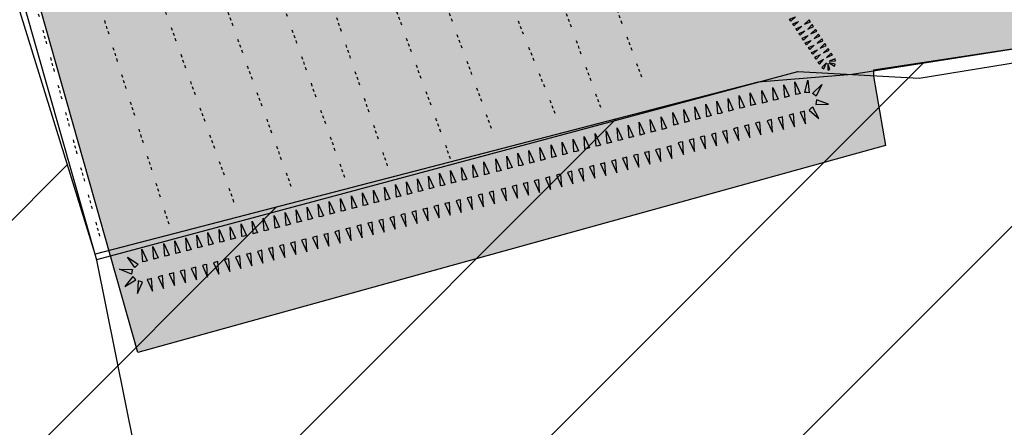
# Model space of a CAD drawing. Units: feet. Extents: x 442639 to 445151, y 513727 to 516000.
# Drawn here: x 443722 to 443809, y 514922 to 514958 of the extents above; entities that cross this region are included whole.
import ezdxf

# ---------------------------------------------------------------- set-up
doc = ezdxf.new("R2010")
doc.units = ezdxf.units.FT
doc.header["$MEASUREMENT"] = 0
doc.linetypes.add('HMBC3', pattern=[2.5, 0.25, -0.25, 0.25, -0.25, 0.25, -0.25, -1])
for name, color, linetype in [('AI', 14, 'CONTINUOUS'), ('EW_SURVEY2000', 40, 'CONTINUOUS'), ('FIELDBOUNDARY', 82, 'CONTINUOUS'), ('FURROW', 8, 'CONTINUOUS'), ('FW_AREA97', 8, 'CONTINUOUS'), ('HACHURE', 7, 'CONTINUOUS'), ('TRENCH', 1, 'CONTINUOUS')]:
    doc.layers.add(name, color=color, linetype=linetype)

msp = doc.modelspace()

# ---------------------------------------------------------------- hatches: boundary and pattern name
at = {"layer": 'EW_SURVEY2000', "ltscale": 100}
h = msp.add_hatch(color=256, dxfattribs=at)
h.paths.add_polyline_path([(443387.486, 515117.759), (443401.938, 515116.001), (443428.804, 515129.757), (443458.445, 515145.991), (443467.658, 515152.818), (443474.371, 515156.42), (443492.591, 515168.405), (443569.232, 515214.178), (443562.842, 515225.555), (443541.169, 515236.558), (443533.131, 515236.089), (443513.752, 515235.015), (443496.673, 515235.897), (443480.542, 515251.503), (443472.448, 515259.768), (443467.049, 515262.619), (443447.755, 515267.724), (443430.828, 515268.379), (443415.833, 515258.336), (443372.53, 515236.028), (443370.207, 515232.875), (443369.841, 515215.278), (443369.892, 515206.049), (443371.858, 515194.234), (443371.897, 515186.317), (443373.793, 515174.04), (443375.619, 515162.576), (443378.058, 515149.151), (443380.234, 515137.18)])
h.paths.add_polyline_path([(443732.418, 514928.621), (443713.771, 514994.291), (443722.924, 515002.16), (443761.164, 515022.467), (443776.196, 515027.214), (443817.072, 515035.389), (443815.517, 515041.609), (443808.05, 515057.769), (443786.609, 515099.573), (443773.951, 515133.475), (443776.078, 515135.746), (443779.014, 515136.466), (443782.79, 515137.536), (443785.767, 515137.808), (443788.706, 515137.994), (443796.404, 515141.395), (443893.945, 515167.777), (443912.954, 515168.657), (443955.124, 515170.997), (443952.581, 515123.63), (443912.949, 515117.422), (443913.17, 515094.376), (443914.78, 515061.207), (443914.883, 515055.591), (443915.296, 515049.357), (443915.492, 515042.932), (443915.914, 515014.231), (443948.413, 515031.114), (443953.9, 515015.498), (443915.811, 514997.832), (443917.24, 514971.663), (443797.03, 514953.411), (443797.03, 514952.884), (443798.085, 514946.818)])
at = {"layer": 'FW_AREA97', "ltscale": 100}
h = msp.add_hatch(dxfattribs=at)
h.set_pattern_fill('ANSI31', color=8, scale=125, style=0)
h.paths.add_polyline_path([(443587.976, 515216.422), (443587.008, 515217.521), (443572.596, 515207.835), (443554.939, 515197.486), (443537.909, 515187.539), (443512.937, 515172.36), (443493.964, 515160.977), (443460.41, 515139.802), (443431.975, 515122.345), (443414.896, 515111.466), (443405.384, 515106.045), (443399.1, 515103.478), (443393.603, 515101.232), (443388.405, 515100.389), (443382.732, 515099.191), (443382.074, 515096.91), (443382.397, 515095.15), (443383.543, 515088.919), (443383.564, 515083.883), (443382.192, 515078.123), (443381.034, 515073.431), (443384.221, 515057.626), (443318.708, 515029.564), (443254.002, 515002.669), (443234.433, 514993.639), (443208.082, 514982), (443180.76, 514970.831), (443151.714, 514959.132), (443125.983, 514948.738), (443135.654, 514903.446), (443139.613, 514884.672), (443178.623, 514701.908), (443209.061, 514703.713), (443226.823, 514704.523), (443230.584, 514708.161), (443242.217, 514710.213), (443252.61, 514710.952), (443261.806, 514711.15), (443272.893, 514709.467), (443279.945, 514710.574), (443284.828, 514712.057), (443293.882, 514712.385), (443306.489, 514711.397), (443312.899, 514711.584), (443321.46, 514712.019), (443331.486, 514712.646), (443343.241, 514714.157), (443419.665, 514722.594), (443437.929, 514724.52), (443451.344, 514726.381), (443463.086, 514728.088), (443474.139, 514729.712), (443483.152, 514730.814), (443493.31, 514731.457), (443499.823, 514717.34), (443505.96, 514717.727), (443516.897, 514718.8), (443528.375, 514721.107), (443537.759, 514722.358), (443555.617, 514723.33), (443565.188, 514722.572), (443571.898, 514721.985), (443575.656, 514722.203), (443577.304, 514722.298), (443621.209, 514712.311), (443656.081, 514706.29), (443682.603, 514701.884), (443707.118, 514697.606), (443718.23, 514696.192), (443714.653, 514598.287), (443713.04, 514556.317), (443712.419, 514504.673), (443712.312, 514456.317), (443712.227, 514418.293), (443716.388, 514403.701), (443727.177, 514401.071), (443733.588, 514379.739), (443741.521, 514358.019), (443744.908, 514351.825), (443767.696, 514356.857), (443784.606, 514360.77), (443804.504, 514365.451), (443826.874, 514370.795), (443845.143, 514375.041), (443861.878, 514378.9), (443915.081, 514200), (443906.52, 514038.617), (443920.995, 514037.304), (443931.512, 514036.691), (443947.55, 514036.813), (443967.072, 514036.932), (443981.751, 514037.935), (444001.138, 514037.546), (444024.018, 514034.044), (444038.941, 514033.828), (444056.89, 514033.622), (444074.802, 514033.059), (444089.091, 514031.854), (444101.609, 514031.789), (444113.954, 514032.79), (444123.013, 514034.107), (444123.494, 514029.367), (444179.611, 514028.124), (444375.796, 514023.777), (444377.951, 514033.209), (444378.25, 514062.755), (444378.087, 514070.071), (444377.953, 514077.668), (444378.361, 514088.652), (444378.861, 514096.498), (444379.901, 514103.877), (444382.107, 514122.088), (444382.784, 514132.456), (444385.055, 514147.012), (444387.527, 514164.561), (444389.714, 514186.923), (444391.965, 514209.43), (444393.185, 514220.453), (444393.626, 514228.981), (444395.344, 514261.938), (444396.717, 514283.83), (444397.381, 514301.942), (444396.774, 514312.786), (444397.089, 514320.184), (444397.475, 514332.254), (444395.478, 514362.221), (444394.144, 514387.128), (444391.229, 514408.389), (444396.915, 514413.69), (444401.219, 514435.021), (444402.766, 514457.906), (444405.466, 514495.243), (444410.112, 514529.546), (444417.166, 514561.61), (444433.174, 514600.373), (444445.84, 514629.849), (444455.106, 514659.044), (444464.293, 514692.274), (444472.216, 514718.602), (444475.441, 514733.881), (444488.391, 514761.65), (444498.755, 514784.171), (444527.77, 514804.406), (444584.336, 514844.969), (444588.423, 514851.988), (444592.663, 514859.269), (444594.769, 514862.503), (444596.977, 514866.392), (444598.721, 514870.607), (444611.206, 514897.781), (444621.234, 514922.335), (444629.071, 514942.418), (444635.483, 514956.791), (444636.385, 514966.775), (444638.564, 514973.326), (444644.322, 514984.918), (444649.1, 514996.077), (444581.108, 515024.078), (444596.393, 515068.324), (444336.753, 515100), (444319.507, 515100.56), (444303.713, 515101.475), (444281.566, 515103.673), (444245.735, 515107.228), (444205.939, 515110.682), (444194.374, 515112.263), (444162.318, 515117.023), (444139.128, 515119.15), (444119.952, 515119.969), (444093.765, 515121.632), (444085.455, 515122.109), (444057.939, 515138.013), (444004.897, 515142.766), (444002.009, 515131.644), (444000, 515122.425), (443999.067, 515110.465), (443998.885, 515097.84), (443997.843, 515086.907), (443992.669, 515065.269), (443985.83, 515030.168), (443974.504, 514977.22), (443969.906, 514974.092), (443965.16, 514973.735), (443962.387, 514975.357), (443950.053, 514978.687), (443943.973, 514976.446), (443795.152, 514953.041), (443786.899, 514952.359), (443728.658, 514937.257), (443713.615, 514985.752), (443699.924, 514992.359), (443696.242, 515002.999), (443692.278, 515017.761), (443687.475, 515027.814), (443679.879, 515041.356), (443672.688, 515053.239), (443666.544, 515059.216), (443649.375, 515102.318), (443639.181, 515121.193), (443626.884, 515153.736), (443593.807, 515207.041)])
at = {"layer": 'TRENCH', "ltscale": 100}
h = msp.add_hatch(color=256, dxfattribs=at)
h.paths.add_polyline_path([(443444.348, 515139.572), (443443.373, 515141.012), (443407.547, 515121.493), (443408.202, 515120.085)])
h.paths.add_polyline_path([(443483.252, 515162), (443484.901, 515162.649), (443466.734, 515198.214), (443465.416, 515197.545)])
h.paths.add_polyline_path([(443517.75, 515184.372), (443518.62, 515182.716), (443550.313, 515203.13), (443548.717, 515204.451)])
h.paths.add_polyline_path([(443679.504, 515139.262), (443681.179, 515139.75), (443643.747, 515232.77), (443642.153, 515232.133)], flags=17)
h.paths.add_polyline_path([(443560.104, 515195.095), (443558.689, 515195.42), (443539.705, 515085.728), (443541.124, 515085.449)])
h.paths.add_polyline_path([(443441.823, 515053.496), (443442.367, 515054.811), (443429.876, 515059.598), (443429.55, 515058.144)])
h.paths.add_polyline_path([(443454.402, 515012.917), (443453.081, 515013.418), (443457.193, 515024.46), (443458.551, 515023.946)])
h.paths.add_polyline_path([(443526.59, 515085.07), (443525.15, 515084.894), (443540.607, 514936.243), (443542.135, 514936.489)])
h.paths.add_polyline_path([(443457.832, 514965.49), (443457.319, 514966.917), (443420.536, 514952.894), (443421.036, 514951.477)])
h.paths.add_polyline_path([(443586.695, 515064.09), (443587.928, 515064.659), (443598.832, 515036.686), (443597.516, 515036.256)])
h.paths.add_polyline_path([(443642.329, 515065.428), (443642.185, 515063.906), (443602.508, 515066.574), (443602.619, 515068.047)], flags=17)
h.paths.add_polyline_path([(443629.648, 515090.047), (443628.268, 515090.169), (443629.104, 515100.325), (443630.546, 515100.227)], flags=17)
h.paths.add_polyline_path([(443641.901, 515046.461), (443640.78, 515027.021), (443642.257, 515026.956), (443643.407, 515046.529)], flags=17)
h.paths.add_polyline_path([(443613.368, 514921.596), (443614.818, 514922.262), (443652.746, 514829.498), (443651.105, 514829.188)])
h.paths.add_polyline_path([(443748.705, 514887.436), (443747.537, 514886.424), (443800.31, 514826.507), (443801.532, 514827.653)])
h.paths.add_polyline_path([(443778.329, 515074.969), (443776.546, 515074.414), (443773.702, 515090.476), (443775.699, 515091.08)], flags=17)
h.paths.add_polyline_path([(443871.281, 515019.199), (443870.522, 515017.464), (443849.048, 515029.417), (443850.465, 515031.68)], flags=17)
h.paths.add_polyline_path([(443847.133, 515072.648), (443845.192, 515072.037), (443842.709, 515082.193), (443845.17, 515082.528)], flags=17)
h.paths.add_polyline_path([(444045.314, 514982.301), (444049.127, 514979.066), (444045.892, 514975.254), (444042.079, 514978.488)])
h.paths.add_polyline_path([(444115.961, 514979.57), (444120.01, 514982.504), (444122.944, 514978.455), (444118.895, 514975.521)])
h.paths.add_polyline_path([(444190.813, 514982.443), (444195.114, 514984.993), (444197.664, 514980.692), (444193.363, 514978.142)])
h.paths.add_polyline_path([(444048.71, 515084.197), (444052.382, 515087.59), (444055.775, 515083.918), (444052.103, 515080.525)])
h.paths.add_polyline_path([(444124.079, 515073.634), (444128.312, 515076.296), (444130.974, 515072.064), (444126.742, 515069.401)])
h.paths.add_polyline_path([(444049.717, 515169.782), (444054.693, 515170.271), (444055.183, 515165.295), (444050.207, 515164.806)])
h.paths.add_polyline_path([(444115.388, 515183.688), (444119.415, 515186.651), (444122.379, 515182.624), (444118.352, 515179.661)])
h.paths.add_polyline_path([(444185.165, 515149.894), (444188.835, 515153.29), (444192.231, 515149.62), (444188.561, 515146.224)])
edge = h.paths.add_edge_path()
edge.add_line((443661.107, 515245.617), (443660.644, 515247.337))
edge.add_line((443660.644, 515247.337), (443648.085, 515241.695))
edge.add_line((443648.085, 515241.695), (443637.362, 515236.494))
edge.add_line((443637.362, 515236.494), (443624.812, 515229.893))
edge.add_line((443624.812, 515229.893), (443612.498, 515223.264))
edge.add_line((443612.498, 515223.264), (443598.3, 515215.38))
edge.add_line((443598.3, 515215.38), (443599.54, 515213.854))
edge.add_line((443599.54, 515213.854), (443610.28, 515220.162))
edge.add_line((443610.28, 515220.162), (443621.443, 515226.208))
edge.add_line((443621.443, 515226.208), (443632.096, 515231.881))
edge.add_line((443632.096, 515231.881), (443644.21, 515237.875))
edge.add_line((443644.21, 515237.875), (443661.107, 515245.617))
edge.add_line((443876.086, 514893.121), (443976.086, 514893.121))

# ---------------------------------------------------------------- linework, layer by layer
at = {"layer": 'AI', "color": 17}
msp.add_lwpolyline([(443578.688, 515126.035, 0.000001), (443578.899, 515127.366, 0.000001)], format="xyb", dxfattribs=at)
at = {"layer": 'EW_SURVEY2000', "ltscale": 100}
msp.add_lwpolyline([(443915.492, 515042.932), (443915.914, 515014.231), (443948.413, 515031.114), (443953.9, 515015.498), (443915.811, 514997.832), (443917.24, 514971.663), (443797.03, 514953.411), (443797.03, 514952.884), (443798.085, 514946.818), (443732.418, 514928.621), (443713.771, 514994.291), (443722.924, 515002.16), (443761.164, 515022.467), (443776.196, 515027.214), (443817.072, 515035.389)], dxfattribs=at)
at = {"layer": 'FIELDBOUNDARY'}
for points in [[(443728.8, 514936.8), (443790.39, 514953.294), (443801.064, 514952.727), (443937.128, 514974.905), (443944.024, 514976.457), (443950.126, 514978.714), (443954.91, 514977.785), (443961.087, 514976.148), (443965.063, 514973.728), (443969.956, 514974.095), (443973.058, 514975.373), (443978.189, 514981.926), (443978.633, 514988.809), (443979.581, 514996.687), (443999.307, 515100.048)], [(443778.458, 514690.271), (443728.809, 514936.725), (443715.048, 514985.014), (443700.327, 514992.594), (443453.108, 514848.88)]]:
    msp.add_lwpolyline(points, dxfattribs=at)
at = {"layer": 'FURROW', "linetype": 'HMBC3', "flags": 128}
for points in [[(443757.328, 515005.666), (443776.671, 514952.792)], [(443769.085, 514949.607), (443747.433, 515003.75)], [(443753.73, 515002.997), (443773.073, 514950.123)], [(443744.127, 515001.169), (443763.47, 514948.295)], [(443730.802, 514999.353), (443750.579, 514943.989)], [(443725.807, 514998.456), (443745.977, 514942.912)], [(443740.529, 514998.5), (443759.873, 514945.626)], [(443754.356, 514945.011), (443736.627, 514996.567)], [(443740.855, 514941.845), (443722.173, 514993.842)], [(443735.153, 514939.896), (443719.276, 514990.112)], [(443716.081, 514985.852), (443729.263, 514938.07)]]:
    msp.add_lwpolyline(points, dxfattribs=at)
at = {"layer": 'FW_AREA97', "color": 8, "ltscale": 100}
msp.add_lwpolyline([(443985.83, 515030.168), (443974.504, 514977.22), (443969.906, 514974.092), (443965.16, 514973.735), (443962.387, 514975.357), (443950.053, 514978.687), (443943.973, 514976.446), (443795.152, 514953.041), (443786.899, 514952.359), (443728.658, 514937.257), (443713.615, 514985.752), (443699.924, 514992.359), (443696.242, 515002.999), (443692.278, 515017.761), (443687.475, 515027.814), (443679.879, 515041.356)], dxfattribs=at)
at = {"layer": 'HACHURE', "ltscale": 100}
for points in [[(443789.722, 514957.817), (443789.667, 514957.9), (443790.18, 514958.12), (443789.777, 514957.733)], [(443789.998, 514957.4), (443789.943, 514957.483), (443790.457, 514957.704), (443790.053, 514957.316)], [(443790.275, 514956.983), (443790.219, 514957.066), (443790.733, 514957.287), (443790.33, 514956.9)], [(443791.441, 514957.757), (443791.386, 514957.84), (443790.983, 514957.453), (443791.496, 514957.674)], [(443791.718, 514957.34), (443791.662, 514957.424), (443791.259, 514957.036), (443791.773, 514957.257)], [(443790.551, 514956.566), (443790.496, 514956.65), (443791.009, 514956.87), (443790.606, 514956.483)], [(443790.827, 514956.15), (443790.772, 514956.233), (443791.286, 514956.454), (443790.882, 514956.066)], [(443791.994, 514956.924), (443791.939, 514957.007), (443791.536, 514956.62), (443792.049, 514956.84)], [(443792.27, 514956.507), (443792.215, 514956.59), (443791.812, 514956.203), (443792.326, 514956.424)], [(443791.104, 514955.733), (443791.048, 514955.816), (443791.562, 514956.037), (443791.159, 514955.65)], [(443791.38, 514955.316), (443791.325, 514955.4), (443791.838, 514955.62), (443791.435, 514955.233)], [(443792.547, 514956.09), (443792.491, 514956.174), (443792.088, 514955.786), (443792.602, 514956.007)], [(443792.823, 514955.673), (443792.768, 514955.757), (443792.365, 514955.369), (443792.878, 514955.59)], [(443791.656, 514954.9), (443791.601, 514954.983), (443792.115, 514955.204), (443791.712, 514954.816)], [(443791.933, 514954.483), (443791.877, 514954.566), (443792.391, 514954.787), (443791.988, 514954.4)], [(443793.099, 514955.257), (443793.044, 514955.34), (443792.641, 514954.953), (443793.155, 514955.173)], [(443793.376, 514954.84), (443793.32, 514954.923), (443792.917, 514954.536), (443793.431, 514954.757)], [(443792.225, 514954.015), (443792.288, 514953.936), (443792.657, 514954.356), (443792.163, 514954.093)], [(443792.582, 514953.611), (443792.664, 514953.553), (443792.902, 514954.059), (443792.501, 514953.669)], [(443793.118, 514953.462), (443793.217, 514953.478), (443793.029, 514954.004), (443793.019, 514953.446)], [(443793.651, 514953.87), (443793.684, 514953.964), (443793.133, 514954.054), (443793.617, 514953.775)], [(443793.682, 514954.327), (443793.66, 514954.425), (443793.146, 514954.203), (443793.705, 514954.23)], [(443789.43, 514951.078), (443789.236, 514951.028), (443789.158, 514952.143), (443789.623, 514951.127)], [(443790.399, 514951.325), (443790.205, 514951.275), (443790.127, 514952.391), (443790.592, 514951.374)], [(443791.196, 514951.461), (443790.997, 514951.475), (443791.275, 514952.558), (443791.396, 514951.446)], [(443791.846, 514951.263), (443791.684, 514951.38), (443792.49, 514952.155), (443792.008, 514951.146)], [(443785.499, 514950.125), (443785.305, 514950.075), (443785.227, 514951.191), (443785.692, 514950.174)], [(443786.468, 514950.372), (443786.274, 514950.322), (443786.196, 514951.438), (443786.661, 514950.421)], [(443787.492, 514950.583), (443787.298, 514950.534), (443787.22, 514951.649), (443787.685, 514950.633)], [(443788.461, 514950.83), (443788.267, 514950.781), (443788.189, 514951.896), (443788.654, 514950.88)], [(443782.592, 514949.383), (443782.398, 514949.334), (443782.32, 514950.449), (443782.785, 514949.433)], [(443783.561, 514949.63), (443783.367, 514949.581), (443783.289, 514950.696), (443783.754, 514949.68)], [(443784.53, 514949.878), (443784.336, 514949.828), (443784.258, 514950.943), (443784.723, 514949.927)], [(443792.007, 514950.608), (443791.977, 514950.41), (443793.095, 514950.444), (443792.037, 514950.805)], [(443779.685, 514948.642), (443779.491, 514948.592), (443779.413, 514949.708), (443779.878, 514948.691)], [(443780.654, 514948.889), (443780.46, 514948.839), (443780.382, 514949.955), (443780.847, 514948.938)], [(443781.623, 514949.136), (443781.429, 514949.087), (443781.351, 514950.202), (443781.816, 514949.185)], [(443789.825, 514949.527), (443789.631, 514949.478), (443790.097, 514948.461), (443790.019, 514949.577)], [(443790.794, 514949.774), (443790.6, 514949.725), (443791.066, 514948.708), (443790.988, 514949.824)], [(443791.545, 514950.048), (443791.39, 514949.923), (443792.237, 514949.193), (443791.701, 514950.174)], [(443775.761, 514947.53), (443775.567, 514947.481), (443775.489, 514948.596), (443775.954, 514947.58)], [(443776.73, 514947.778), (443776.536, 514947.728), (443776.458, 514948.843), (443776.923, 514947.827)], [(443777.699, 514948.025), (443777.505, 514947.975), (443777.427, 514949.091), (443777.892, 514948.074)], [(443778.668, 514948.272), (443778.474, 514948.222), (443778.396, 514949.338), (443778.861, 514948.321)], [(443785.894, 514948.574), (443785.7, 514948.525), (443786.166, 514947.508), (443786.088, 514948.624)], [(443786.863, 514948.821), (443786.669, 514948.772), (443787.135, 514947.756), (443787.057, 514948.871)], [(443787.887, 514949.033), (443787.693, 514948.983), (443788.159, 514947.967), (443788.081, 514949.082)], [(443788.856, 514949.28), (443788.662, 514949.231), (443789.128, 514948.214), (443789.05, 514949.329)], [(443772.854, 514946.789), (443772.66, 514946.739), (443772.582, 514947.855), (443773.047, 514946.838)], [(443773.823, 514947.036), (443773.629, 514946.987), (443773.551, 514948.102), (443774.016, 514947.085)], [(443774.792, 514947.283), (443774.598, 514947.234), (443774.52, 514948.349), (443774.985, 514947.333)], [(443782.987, 514947.833), (443782.793, 514947.783), (443783.259, 514946.767), (443783.181, 514947.882)], [(443783.956, 514948.08), (443783.762, 514948.031), (443784.228, 514947.014), (443784.15, 514948.129)], [(443784.925, 514948.327), (443784.731, 514948.278), (443785.197, 514947.261), (443785.119, 514948.377)], [(443768.978, 514945.8), (443768.784, 514945.751), (443768.706, 514946.866), (443769.172, 514945.85)], [(443769.947, 514946.047), (443769.753, 514945.998), (443769.675, 514947.113), (443770.14, 514946.097)], [(443770.916, 514946.295), (443770.722, 514946.245), (443770.644, 514947.361), (443771.109, 514946.344)], [(443771.885, 514946.542), (443771.691, 514946.492), (443771.613, 514947.608), (443772.078, 514946.591)], [(443780.08, 514947.091), (443779.886, 514947.042), (443780.352, 514946.026), (443780.274, 514947.141)], [(443781.049, 514947.339), (443780.855, 514947.289), (443781.321, 514946.273), (443781.243, 514947.388)], [(443782.018, 514947.586), (443781.824, 514947.536), (443782.29, 514946.52), (443782.212, 514947.635)], [(443766.071, 514945.059), (443765.877, 514945.009), (443765.799, 514946.125), (443766.265, 514945.108)], [(443767.04, 514945.306), (443766.846, 514945.257), (443766.768, 514946.372), (443767.234, 514945.355)], [(443768.009, 514945.553), (443767.815, 514945.504), (443767.737, 514946.619), (443768.203, 514945.603)], [(443776.156, 514945.98), (443775.962, 514945.931), (443776.428, 514944.914), (443776.35, 514946.029)], [(443777.125, 514946.227), (443776.931, 514946.178), (443777.397, 514945.161), (443777.319, 514946.277)], [(443778.094, 514946.474), (443777.9, 514946.425), (443778.366, 514945.408), (443778.288, 514946.524)], [(443779.063, 514946.721), (443778.869, 514946.672), (443779.335, 514945.656), (443779.257, 514946.771)], [(443762.098, 514944.046), (443761.904, 514943.996), (443761.826, 514945.111), (443762.292, 514944.095)], [(443763.067, 514944.293), (443762.873, 514944.243), (443762.795, 514945.359), (443763.261, 514944.342)], [(443764.133, 514944.565), (443763.939, 514944.515), (443763.861, 514945.63), (443764.327, 514944.614)], [(443765.102, 514944.812), (443764.908, 514944.762), (443764.83, 514945.878), (443765.296, 514944.861)], [(443773.249, 514945.239), (443773.055, 514945.189), (443773.521, 514944.173), (443773.443, 514945.288)], [(443774.218, 514945.486), (443774.024, 514945.436), (443774.49, 514944.42), (443774.412, 514945.535)], [(443775.187, 514945.733), (443774.993, 514945.683), (443775.459, 514944.667), (443775.381, 514945.782)], [(443759.191, 514943.304), (443758.997, 514943.255), (443758.919, 514944.37), (443759.385, 514943.354)], [(443760.16, 514943.551), (443759.966, 514943.502), (443759.888, 514944.617), (443760.354, 514943.601)], [(443761.129, 514943.798), (443760.935, 514943.749), (443760.857, 514944.864), (443761.323, 514943.848)], [(443769.373, 514944.25), (443769.179, 514944.201), (443769.645, 514943.184), (443769.567, 514944.299)], [(443770.342, 514944.497), (443770.148, 514944.448), (443770.614, 514943.431), (443770.536, 514944.547)], [(443771.311, 514944.744), (443771.117, 514944.695), (443771.583, 514943.678), (443771.505, 514944.794)], [(443772.28, 514944.991), (443772.086, 514944.942), (443772.552, 514943.926), (443772.474, 514945.041)], [(443755.315, 514942.316), (443755.121, 514942.266), (443755.043, 514943.381), (443755.509, 514942.365)], [(443756.284, 514942.563), (443756.09, 514942.513), (443756.012, 514943.629), (443756.478, 514942.612)], [(443757.253, 514942.81), (443757.059, 514942.76), (443756.981, 514943.876), (443757.447, 514942.859)], [(443758.222, 514943.057), (443758.028, 514943.008), (443757.95, 514944.123), (443758.416, 514943.106)], [(443766.466, 514943.509), (443766.272, 514943.459), (443766.738, 514942.443), (443766.66, 514943.558)], [(443767.435, 514943.756), (443767.241, 514943.706), (443767.707, 514942.69), (443767.629, 514943.805)], [(443768.404, 514944.003), (443768.21, 514943.953), (443768.676, 514942.937), (443768.598, 514944.052)], [(443752.408, 514941.574), (443752.214, 514941.525), (443752.136, 514942.64), (443752.602, 514941.624)], [(443753.377, 514941.821), (443753.183, 514941.772), (443753.105, 514942.887), (443753.571, 514941.871)], [(443754.346, 514942.068), (443754.152, 514942.019), (443754.074, 514943.134), (443754.54, 514942.118)], [(443762.493, 514942.495), (443762.3, 514942.446), (443762.765, 514941.429), (443762.687, 514942.545)], [(443763.462, 514942.742), (443763.269, 514942.693), (443763.734, 514941.677), (443763.656, 514942.792)], [(443764.528, 514943.014), (443764.334, 514942.965), (443764.8, 514941.948), (443764.722, 514943.064)], [(443765.497, 514943.261), (443765.303, 514943.212), (443765.769, 514942.196), (443765.691, 514943.311)], [(443748.532, 514940.586), (443748.338, 514940.536), (443748.26, 514941.651), (443748.726, 514940.635)], [(443749.501, 514940.833), (443749.307, 514940.783), (443749.229, 514941.899), (443749.695, 514940.882)], [(443750.47, 514941.08), (443750.276, 514941.03), (443750.198, 514942.146), (443750.664, 514941.129)], [(443751.439, 514941.327), (443751.245, 514941.278), (443751.167, 514942.393), (443751.633, 514941.376)], [(443759.586, 514941.754), (443759.393, 514941.704), (443759.858, 514940.688), (443759.78, 514941.803)], [(443760.555, 514942.001), (443760.362, 514941.952), (443760.827, 514940.935), (443760.749, 514942.05)], [(443761.524, 514942.248), (443761.331, 514942.199), (443761.796, 514941.182), (443761.718, 514942.298)], [(443745.625, 514939.844), (443745.432, 514939.795), (443745.353, 514940.91), (443745.819, 514939.894)], [(443746.594, 514940.091), (443746.401, 514940.042), (443746.322, 514941.157), (443746.788, 514940.141)], [(443747.563, 514940.338), (443747.37, 514940.289), (443747.291, 514941.404), (443747.757, 514940.388)], [(443755.711, 514940.765), (443755.517, 514940.716), (443755.982, 514939.699), (443755.904, 514940.815)], [(443756.68, 514941.012), (443756.486, 514940.963), (443756.951, 514939.946), (443756.873, 514941.062)], [(443757.649, 514941.26), (443757.455, 514941.21), (443757.92, 514940.194), (443757.842, 514941.309)], [(443758.617, 514941.507), (443758.424, 514941.457), (443758.889, 514940.441), (443758.811, 514941.556)], [(443741.749, 514938.856), (443741.556, 514938.806), (443741.478, 514939.921), (443741.943, 514938.905)], [(443742.718, 514939.103), (443742.525, 514939.053), (443742.447, 514940.169), (443742.912, 514939.152)], [(443743.687, 514939.35), (443743.494, 514939.3), (443743.416, 514940.416), (443743.881, 514939.399)], [(443744.656, 514939.597), (443744.463, 514939.548), (443744.385, 514940.663), (443744.85, 514939.646)], [(443752.804, 514940.024), (443752.61, 514939.974), (443753.075, 514938.958), (443752.997, 514940.073)], [(443753.773, 514940.271), (443753.579, 514940.221), (443754.044, 514939.205), (443753.966, 514940.32)], [(443754.742, 514940.518), (443754.548, 514940.469), (443755.013, 514939.452), (443754.935, 514940.567)], [(443738.842, 514938.114), (443738.649, 514938.065), (443738.571, 514939.18), (443739.036, 514938.164)], [(443739.811, 514938.361), (443739.618, 514938.312), (443739.54, 514939.427), (443740.005, 514938.411)], [(443740.78, 514938.608), (443740.587, 514938.559), (443740.509, 514939.674), (443740.974, 514938.658)], [(443748.928, 514939.035), (443748.734, 514938.986), (443749.2, 514937.969), (443749.122, 514939.085)], [(443749.897, 514939.282), (443749.703, 514939.233), (443750.169, 514938.216), (443750.09, 514939.332)], [(443750.866, 514939.529), (443750.672, 514939.48), (443751.138, 514938.464), (443751.059, 514939.579)], [(443751.835, 514939.777), (443751.641, 514939.727), (443752.107, 514938.711), (443752.028, 514939.826)], [(443734.967, 514937.126), (443734.773, 514937.076), (443734.695, 514938.191), (443735.16, 514937.175)], [(443735.936, 514937.373), (443735.742, 514937.323), (443735.664, 514938.439), (443736.129, 514937.422)], [(443736.905, 514937.62), (443736.711, 514937.57), (443736.633, 514938.686), (443737.098, 514937.669)], [(443737.874, 514937.867), (443737.68, 514937.818), (443737.602, 514938.933), (443738.067, 514937.916)], [(443746.021, 514938.294), (443745.827, 514938.244), (443746.293, 514937.228), (443746.215, 514938.343)], [(443746.99, 514938.541), (443746.796, 514938.491), (443747.262, 514937.475), (443747.184, 514938.59)], [(443747.959, 514938.788), (443747.765, 514938.739), (443748.231, 514937.722), (443748.153, 514938.837)], [(443733.029, 514936.631), (443732.835, 514936.582), (443732.757, 514937.697), (443733.222, 514936.681)], [(443733.998, 514936.878), (443733.804, 514936.829), (443733.726, 514937.944), (443734.191, 514936.928)], [(443742.145, 514937.305), (443741.951, 514937.256), (443742.417, 514936.239), (443742.339, 514937.355)], [(443743.114, 514937.552), (443742.92, 514937.503), (443743.386, 514936.486), (443743.308, 514937.602)], [(443744.083, 514937.799), (443743.889, 514937.75), (443744.355, 514936.734), (443744.277, 514937.849)], [(443745.052, 514938.047), (443744.858, 514937.997), (443745.324, 514936.981), (443745.246, 514938.096)], [(443732.293, 514936.25), (443732.156, 514936.104), (443731.489, 514937.001), (443732.429, 514936.396)], [(443739.238, 514936.564), (443739.044, 514936.514), (443739.51, 514935.498), (443739.432, 514936.613)], [(443740.207, 514936.811), (443740.013, 514936.761), (443740.479, 514935.745), (443740.401, 514936.86)], [(443741.176, 514937.058), (443740.982, 514937.009), (443741.448, 514935.992), (443741.37, 514937.107)], [(443731.885, 514935.716), (443731.843, 514935.52), (443730.81, 514935.947), (443731.927, 514935.911)], [(443735.362, 514935.575), (443735.168, 514935.526), (443735.634, 514934.509), (443735.556, 514935.625)], [(443736.331, 514935.822), (443736.137, 514935.773), (443736.603, 514934.756), (443736.525, 514935.872)], [(443737.3, 514936.069), (443737.106, 514936.02), (443737.572, 514935.004), (443737.494, 514936.119)], [(443738.269, 514936.317), (443738.075, 514936.267), (443738.541, 514935.251), (443738.463, 514936.366)], [(443732.103, 514935.148), (443731.971, 514935.298), (443731.276, 514934.422), (443732.235, 514934.998)], [(443732.636, 514934.865), (443732.441, 514934.912), (443732.377, 514933.796), (443732.83, 514934.818)], [(443733.424, 514935.081), (443733.23, 514935.031), (443733.696, 514934.015), (443733.618, 514935.13)], [(443734.393, 514935.328), (443734.199, 514935.279), (443734.665, 514934.262), (443734.587, 514935.377)]]:
    msp.add_lwpolyline(points, close=True, dxfattribs=at)

doc.saveas('drawing.dxf')
